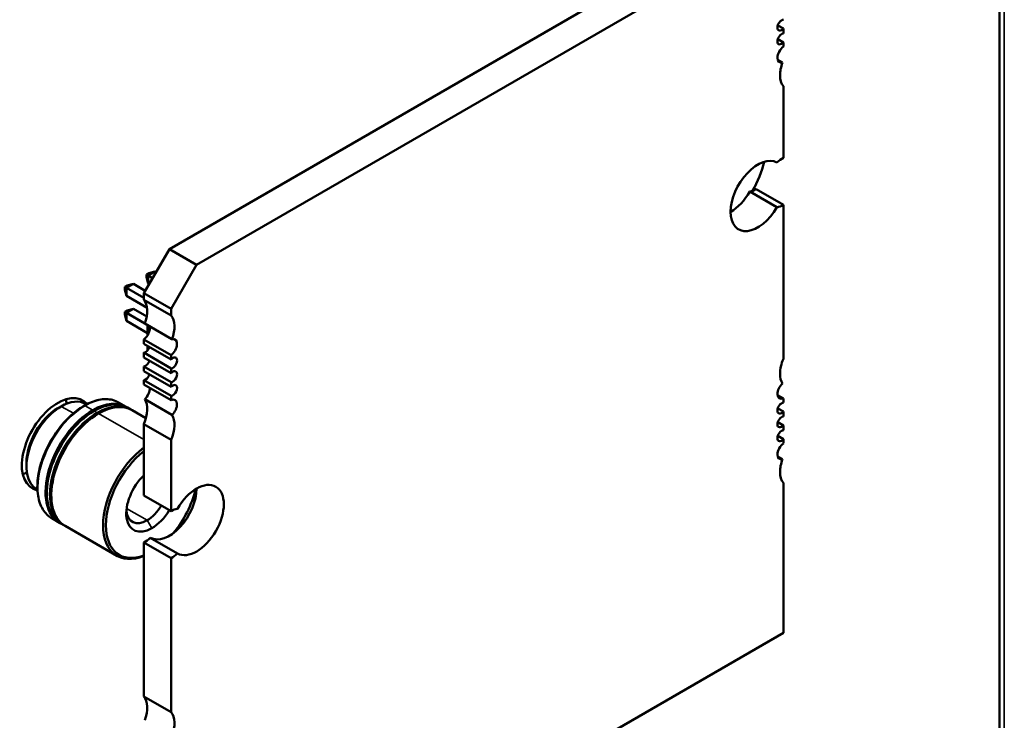
# Model space of a CAD drawing. Units: inches. Extents: x 3 to 151, y 2 to 117.
# Drawn here: x 63 to 66, y 102 to 104 of the extents above; entities that cross this region are included whole.
import ezdxf

# ---------------------------------------------------------------- set-up
doc = ezdxf.new("R2010")
doc.units = ezdxf.units.IN
doc.header["$LTSCALE"] = 7
doc.header["$MEASUREMENT"] = 0
doc.layers.add('Visible (ANSI)', color=7, linetype='Continuous', lineweight=50)
doc.layers.add('Visible Narrow (ANSI)', color=7, linetype='Continuous', lineweight=35)

msp = doc.modelspace()

# ---------------------------------------------------------------- linework, layer by layer
at = {"layer": 'Visible (ANSI)'}
for p, q in [((66.158, 106.3069), (66.158, 101.3617)), ((63.7802, 103.712), (65.3879, 104.6402)), ((63.8581, 103.667), (65.4658, 104.5952)), ((65.5229, 104.3525), (65.5389, 104.3433)), ((65.5389, 104.3433), (65.5389, 104.3295)), ((65.5229, 104.3131), (65.5389, 104.3039)), ((65.5389, 104.3039), (65.5389, 104.2917)), ((65.5363, 104.2463), (65.5225, 104.2543)), ((65.5389, 104.1782), (65.5389, 103.9736)), ((65.5205, 103.8314), (65.4426, 103.8764)), ((65.5389, 103.8385), (65.4609, 103.8835)), ((65.5389, 103.8385), (65.5389, 103.3976)), ((63.7071, 103.5854), (63.7802, 103.712)), ((63.8581, 103.667), (63.7802, 103.712)), ((63.7143, 103.6392), (63.7213, 103.6432)), ((63.719, 103.6364), (63.7388, 103.6479)), ((63.7213, 103.6432), (63.7388, 103.6479)), ((63.7388, 103.6479), (63.7421, 103.646)), ((63.785, 103.5404), (63.8581, 103.667)), ((63.719, 103.6364), (63.7143, 103.6392)), ((63.7143, 103.6311), (63.7143, 103.6392)), ((63.719, 103.6136), (63.7143, 103.6311)), ((63.7322, 103.6289), (63.719, 103.6364)), ((63.719, 103.6136), (63.719, 103.6364)), ((63.6525, 103.6034), (63.6594, 103.6074)), ((63.6572, 103.6007), (63.6525, 103.6034)), ((63.6525, 103.5954), (63.6525, 103.6034)), ((63.6572, 103.5779), (63.6525, 103.5954)), ((63.6572, 103.6007), (63.677, 103.6121)), ((63.7071, 103.5719), (63.6572, 103.6007)), ((63.6572, 103.5779), (63.6572, 103.6007)), ((63.6594, 103.6074), (63.677, 103.6121)), ((63.677, 103.6121), (63.7111, 103.5924)), ((63.7223, 103.6117), (63.719, 103.6136)), ((63.7162, 103.5438), (63.6572, 103.5779)), ((63.7071, 103.5663), (63.7071, 103.5854)), ((63.785, 103.5404), (63.7071, 103.5854)), ((63.7071, 103.5663), (63.785, 103.5213)), ((63.6525, 103.532), (63.6594, 103.536)), ((63.6572, 103.5293), (63.6525, 103.532)), ((63.6525, 103.532), (63.6525, 103.524)), ((63.6572, 103.5293), (63.677, 103.5407)), ((63.6594, 103.536), (63.677, 103.5407)), ((63.677, 103.5407), (63.7153, 103.5186)), ((63.785, 103.5213), (63.785, 103.5404)), ((63.6525, 103.524), (63.6572, 103.5064)), ((63.7098, 103.4989), (63.6572, 103.5293)), ((63.6572, 103.5293), (63.6572, 103.5064)), ((63.6572, 103.5064), (63.7178, 103.4714)), ((63.7876, 103.4533), (63.7096, 103.4983)), ((63.7178, 103.4648), (63.7178, 103.4936)), ((63.7071, 103.4407), (63.7071, 103.4529)), ((63.785, 103.4079), (63.7071, 103.4529)), ((63.7071, 103.4407), (63.785, 103.3957)), ((63.7178, 103.4218), (63.7178, 103.4345)), ((63.7071, 103.4013), (63.7071, 103.4151)), ((63.785, 103.3701), (63.7071, 103.4151)), ((63.7071, 103.4013), (63.785, 103.3563)), ((63.785, 103.3957), (63.785, 103.4079)), ((63.7071, 103.3619), (63.7071, 103.3757)), ((63.785, 103.3307), (63.7071, 103.3757)), ((63.7071, 103.3619), (63.785, 103.3169)), ((63.785, 103.3563), (63.785, 103.3701)), ((63.7071, 103.3241), (63.7071, 103.3363)), ((63.785, 103.2913), (63.7071, 103.3363)), ((63.7071, 103.3241), (63.785, 103.2791)), ((63.785, 103.3169), (63.785, 103.3307)), ((63.7876, 103.2367), (63.7096, 103.2817)), ((63.785, 103.2791), (63.785, 103.2913)), ((65.522, 103.2938), (65.5389, 103.2841)), ((65.5389, 103.2841), (65.5389, 103.2719)), ((63.4604, 103.2556), (63.4704, 103.2613)), ((63.543, 103.2671), (63.5408, 103.2683)), ((63.6568, 103.2598), (63.6348, 103.2725)), ((63.6695, 103.2525), (63.6605, 103.2577)), ((63.713, 103.2274), (63.6732, 103.2504)), ((65.5229, 103.2555), (65.5389, 103.2463)), ((65.5389, 103.2463), (65.5389, 103.2326)), ((63.7071, 103.006), (63.7071, 103.2107)), ((63.785, 103.1657), (63.7071, 103.2107)), ((65.5229, 103.2161), (65.5389, 103.2069)), ((65.5389, 103.2069), (65.5389, 103.1932)), ((63.785, 102.961), (63.785, 103.1657)), ((65.5229, 103.1768), (65.5389, 103.1675)), ((65.5389, 103.1675), (65.5389, 103.1554)), ((65.5363, 103.11), (65.5225, 103.1179)), ((63.3708, 103.1003), (63.3708, 103.0888)), ((63.4021, 103.023), (63.3999, 103.0243)), ((65.5389, 103.0419), (65.5389, 102.6122)), ((63.785, 102.961), (63.7071, 103.006)), ((63.4653, 102.9281), (63.4433, 102.9408)), ((63.4779, 102.9208), (63.469, 102.9259)), ((63.63, 102.833), (63.4817, 102.9186)), ((63.8034, 102.84), (63.7254, 102.885)), ((63.7071, 102.43), (63.7071, 102.871)), ((63.785, 102.826), (63.7071, 102.871)), ((63.785, 102.385), (63.785, 102.826)), ((65.5389, 102.6122), (63.785, 101.5996)), ((63.7071, 102.43), (63.785, 102.385))]:
    msp.add_line(p, q, dxfattribs=at)
for centre, major_axis, start_param, end_param in [((65.534, 104.3533), (0.0086, 0.0149), 0.371987, 2.356194), ((65.534, 104.3533), (-0.0086, -0.0149), 5.497787, 7.481995), ((65.534, 104.3139), (0.0086, 0.0149), 0.371987, 2.356194), ((65.534, 104.3139), (-0.0086, -0.0149), 5.497787, 7.481995), ((65.5413, 104.2709), (-0.0137, -0.0238), 4.052704, 5.497787), ((65.5413, 104.2709), (-0.0137, -0.0238), 5.497787, 6.809309), ((65.5876, 104.2436), (-0.0413, -0.0715), 4.998001, 5.497787), ((65.5876, 104.2436), (-0.0413, -0.0715), 5.497787, 6.082063), ((65.4658, 103.8639), (0.0551, 0.0955), 0.007015, 2.356194), ((65.3583, 103.9338), (-0.0929, -0.1609), 1.560087, 2.058492), ((65.5389, 103.906), (-0.0413, -0.0716), 3.926991, 4.24609), ((65.3879, 103.9089), (0.0551, 0.0955), 3.926866, 4.705374), ((65.4609, 103.9511), (0.0413, 0.0716), 3.607892, 3.926991), ((65.4658, 103.8639), (-0.0551, -0.0955), 5.497787, 7.846966), ((65.5389, 103.906), (0.0413, 0.0716), 3.607892, 3.926991), ((63.6584, 103.501), (0.0413, 0.0715), 4.998001, 6.082063), ((63.7363, 103.456), (0.0413, 0.0715), 4.998001, 6.082063), ((63.7047, 103.4737), (0.0137, 0.0238), 4.052704, 5.757062), ((63.7826, 103.4287), (0.0137, 0.0238), 4.052704, 6.809309), ((63.712, 103.4307), (-0.0086, -0.0149), 0.371987, 1.942783), ((63.712, 103.3913), (-0.0086, -0.0149), 0.371987, 1.942783), ((63.7899, 103.3857), (-0.0086, -0.0149), 0.371987, 4.340402), ((65.5876, 103.3885), (-0.0413, -0.0715), 4.913511, 5.497787), ((63.7899, 103.3463), (-0.0086, -0.0149), 0.371987, 4.340402), ((63.712, 103.3519), (-0.0086, -0.0149), 0.371987, 1.942783), ((65.5876, 103.3885), (-0.0413, -0.0715), 5.497787, 5.997573), ((63.7047, 103.3005), (0.0137, 0.0238), 4.186265, 5.6235), ((63.7899, 103.3069), (-0.0086, -0.0149), 0.371987, 4.340402), ((65.5413, 103.3078), (-0.0137, -0.0238), 4.186265, 5.497787), ((63.4604, 103.1521), (0.0727, 0.1259), 6.099695, 9.608176), ((63.4704, 103.1463), (0.0704, 0.122), 0, 0.785398), ((63.3837, 103.1964), (0.0727, 0.1259), 5.612166, 5.727342), ((63.6584, 103.2197), (0.0413, 0.0715), 4.913511, 5.997573), ((63.7826, 103.2555), (0.0137, 0.0238), 4.186265, 6.94287), ((65.5413, 103.3078), (-0.0137, -0.0238), 5.497787, 6.94287), ((63.4704, 103.1463), (-0.0704, -0.122), 3.926991, 6.283185), ((63.4604, 103.1521), (0.0634, 0.1098), 0.785398, 2.356195), ((63.561, 103.094), (-0.0958, -0.1659), 3.926991, 6.302645), ((63.5648, 103.0918), (-0.0958, -0.1659), 3.926991, 6.283185), ((63.561, 103.094), (0.0958, 0.1659), 6.263726, 7.068584), ((63.5648, 103.0918), (0.0958, 0.1659), 0, 0.785398), ((63.5737, 103.0866), (0.0958, 0.1659), 6.263726, 7.068584), ((63.5774, 103.0845), (0.0958, 0.1659), 0, 0.785398), ((65.534, 103.2563), (0.0086, 0.0149), 0.371987, 2.356194), ((65.534, 103.2563), (-0.0086, -0.0149), 5.497787, 7.481995), ((63.5737, 103.0866), (-0.0958, -0.1659), 3.926991, 6.302645), ((63.561, 103.094), (0.0931, 0.1613), 0.785398, 2.370245), ((63.5774, 103.0845), (-0.0958, -0.1659), 3.926991, 6.283185), ((63.5737, 103.0866), (0.0931, 0.1613), 0.785398, 2.370245), ((63.561, 103.094), (0.0931, 0.1613), 0.771348, 0.785398), ((63.5737, 103.0866), (0.0931, 0.1613), 0.771348, 0.785398), ((63.7363, 103.1747), (0.0413, 0.0715), 4.913511, 5.997573), ((65.534, 103.2169), (0.0086, 0.0149), 0.371987, 2.356194), ((65.534, 103.2169), (-0.0086, -0.0149), 5.497787, 7.481995), ((65.534, 103.1775), (0.0086, 0.0149), 0.371987, 2.356194), ((65.534, 103.1775), (-0.0086, -0.0149), 5.497787, 7.481995), ((63.7258, 102.9989), (-0.0958, -0.1659), 4.065326, 6.930248), ((65.5413, 103.1345), (-0.0137, -0.0238), 4.052704, 5.497787), ((63.7298, 102.9965), (-0.0929, -0.1609), 4.100954, 6.89462), ((65.5413, 103.1345), (-0.0137, -0.0238), 5.497787, 6.809309), ((65.5876, 103.1072), (-0.0413, -0.0715), 4.998001, 5.497787), ((63.3837, 103.1964), (0.0727, 0.1259), 3.697436, 3.812531), ((63.7298, 102.9965), (-0.0517, -0.0895), 4.243409, 7.068584), ((65.5876, 103.1072), (-0.0413, -0.0715), 5.497787, 6.082063), ((63.7802, 102.9807), (-0.0551, -0.0955), 0.007015, 2.35632), ((63.7298, 102.9965), (-0.0929, -0.1609), 1.273413, 2.055288), ((63.8581, 102.9357), (-0.0551, -0.0955), 0.007015, 4.705374), ((63.7166, 103.0041), (-0.0424, -0.0734), 0.785398, 1.533326), ((63.785, 102.8935), (-0.0413, -0.0716), 3.607892, 3.926991), ((63.7166, 103.0041), (-0.0424, -0.0734), 5.602505, 7.068584), ((63.7298, 102.9965), (-0.0517, -0.0895), 0.785398, 1.540086), ((63.7071, 102.9385), (0.0413, 0.0716), 3.926991, 4.24609), ((63.785, 102.8935), (0.0413, 0.0716), 3.926991, 4.24609), ((63.6584, 102.3647), (0.0413, 0.0715), 4.998001, 6.082063), ((63.7363, 102.3197), (0.0413, 0.0715), 4.998001, 6.082063)]:
    msp.add_ellipse(centre, major_axis=major_axis, ratio=0.57735, start_param=start_param, end_param=end_param, dxfattribs=at)
for points, knots in [([(63.5361, 103.2633), (63.5433, 103.2674), (63.5504, 103.2709), (63.5645, 103.2765), (63.5716, 103.2786), (63.5854, 103.2814), (63.5922, 103.2821), (63.6053, 103.2819), (63.6116, 103.2811), (63.6237, 103.278), (63.6295, 103.2756), (63.6348, 103.2725)], [1.5707963, 1.5707963, 1.5707963, 1.5707963, 1.7278759, 1.7278759, 1.8849556, 1.8849556, 2.0420352, 2.0420352, 2.1991149, 2.1991149, 2.3561945, 2.3561945, 2.3561945, 2.3561945]), ([(63.4433, 102.9408), (63.433, 102.9467), (63.4244, 102.9553), (63.411, 102.9771), (63.4063, 102.9905), (63.4014, 103.0208), (63.4013, 103.0378), (63.4058, 103.0737), (63.4103, 103.0925), (63.4237, 103.1299), (63.4325, 103.1485), (63.4533, 103.1837), (63.4653, 103.2002), (63.4914, 103.2297), (63.5055, 103.2426), (63.5254, 103.2567), (63.5307, 103.2602), (63.5361, 103.2633)], [5.497787, 5.497787, 5.497787, 5.497787, 5.799946, 5.799946, 6.113503, 6.113503, 6.437489, 6.437489, 6.762458, 6.762458, 7.086573, 7.086573, 7.41035, 7.41035, 7.734546, 7.734546, 7.853982, 7.853982, 7.853982, 7.853982])]:
    msp.add_open_spline(points, degree=3, knots=knots, dxfattribs=at)
at = {"layer": 'Visible Narrow (ANSI)'}
for p, q in [((66.1716, 106.3148), (66.1716, 101.3538)), ((63.4704, 103.2613), (63.5051, 103.2413)), ((63.539, 103.2631), (63.561, 103.2503)), ((63.5648, 103.2482), (63.5737, 103.243)), ((63.561, 103.246), (63.5611, 103.246)), ((63.5737, 103.2387), (63.5738, 103.2387)), ((63.5774, 103.2409), (63.7071, 103.166)), ((63.7166, 102.935), (63.6578, 102.9689)), ((63.7298, 102.9121), (63.7166, 102.935))]:
    msp.add_line(p, q, dxfattribs=at)
for centre, major_axis, start_param, end_param in [((63.539, 103.1067), (0.0958, 0.1659), 0, 0.785398), ((63.539, 103.1067), (-0.0958, -0.1659), 3.926991, 6.283185), ((63.539, 103.2584), (-0.00287, 0.00498), 5.497787, 6.283185)]:
    msp.add_ellipse(centre, major_axis=major_axis, ratio=0.57735, start_param=start_param, end_param=end_param, dxfattribs=at)

doc.saveas('drawing.dxf')
